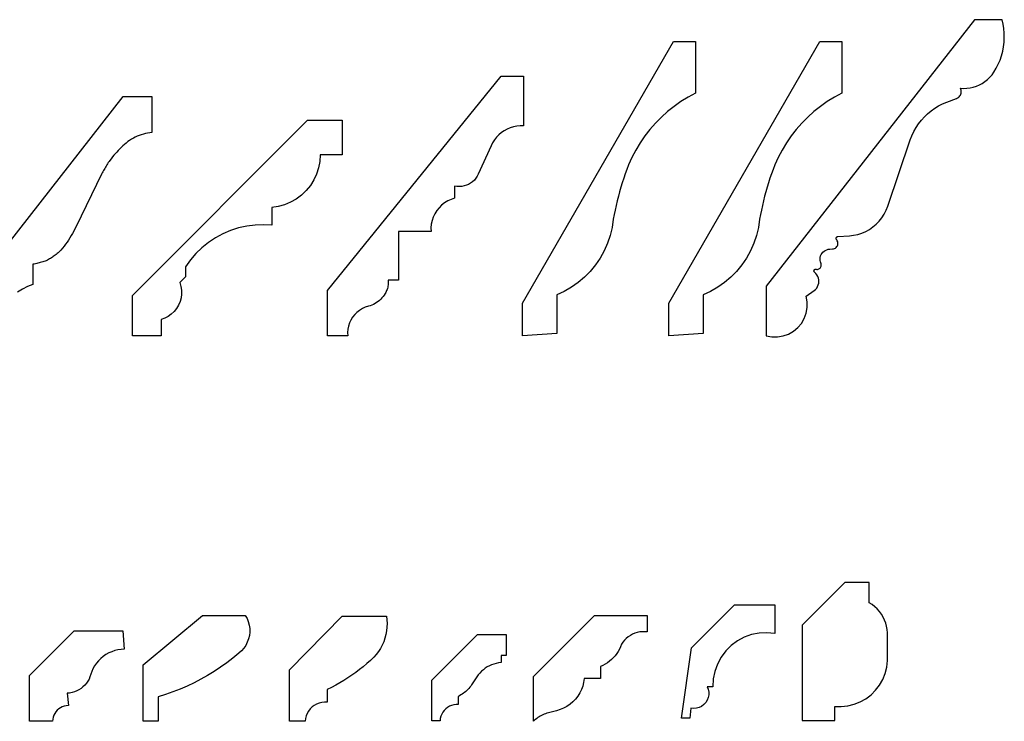
# Model space of a CAD drawing. Units: inches. Extents: x 7.2 to 66.9, y -18 to 23.8.
# Drawn here: x 51.8 to 66.9, y 13 to 23.8 of the extents above; entities that cross this region are included whole.
import ezdxf

# ---------------------------------------------------------------- set-up
doc = ezdxf.new("R2010")
doc.units = ezdxf.units.IN
doc.header["$MEASUREMENT"] = 0
doc.layers.add('Edges', color=7, linetype='Continuous')

msp = doc.modelspace()

# ---------------------------------------------------------------- linework, layer by layer
at = {"layer": 'Edges'}
for p, q in [((66.435, 23.808), (63.234, 19.707)), ((66.86, 23.808), (66.435, 23.808)), ((66.876, 23.74), (66.86, 23.808)), ((66.887, 23.671), (66.876, 23.74)), ((66.894, 23.601), (66.887, 23.671)), ((66.892, 23.461), (66.895, 23.531)), ((66.895, 23.531), (66.894, 23.601)), ((59.484, 19.445), (61.809, 23.472)), ((61.734, 19.445), (64.059, 23.472)), ((61.809, 23.472), (62.144, 23.472)), ((62.144, 23.472), (62.144, 22.678)), ((64.059, 23.472), (64.394, 23.472)), ((64.394, 23.472), (64.394, 22.678)), ((66.853, 23.254), (66.87, 23.322)), ((66.87, 23.322), (66.883, 23.391)), ((66.883, 23.391), (66.892, 23.461)), ((66.803, 23.123), (66.83, 23.188)), ((66.83, 23.188), (66.853, 23.254)), ((66.736, 23), (66.772, 23.061)), ((66.772, 23.061), (66.803, 23.123)), ((56.484, 19.64), (59.154, 22.937)), ((59.154, 22.937), (59.5, 22.937)), ((59.5, 22.937), (59.5, 22.173)), ((66.598, 22.857), (66.637, 22.888)), ((66.637, 22.888), (66.674, 22.922)), ((66.674, 22.922), (66.707, 22.96)), ((66.707, 22.96), (66.736, 23)), ((66.226, 22.739), (66.219, 22.753)), ((66.219, 22.753), (66.27, 22.751)), ((66.23, 22.724), (66.226, 22.739)), ((66.233, 22.708), (66.23, 22.724)), ((66.27, 22.751), (66.32, 22.753)), ((66.32, 22.753), (66.369, 22.76)), ((66.369, 22.76), (66.418, 22.771)), ((66.418, 22.771), (66.466, 22.786)), ((66.466, 22.786), (66.512, 22.805)), ((66.512, 22.805), (66.556, 22.829)), ((66.556, 22.829), (66.598, 22.857)), ((50.984, 19.607), (53.344, 22.628)), ((53.344, 22.628), (53.783, 22.628)), ((53.783, 22.628), (53.783, 22.073)), ((62.031, 22.617), (61.922, 22.549)), ((62.144, 22.678), (62.031, 22.617)), ((64.281, 22.617), (64.172, 22.549)), ((64.394, 22.678), (64.281, 22.617)), ((66.011, 22.54), (66.162, 22.597)), ((66.162, 22.597), (66.176, 22.604)), ((66.176, 22.604), (66.189, 22.612)), ((66.189, 22.612), (66.201, 22.623)), ((66.201, 22.623), (66.211, 22.635)), ((66.211, 22.635), (66.22, 22.648)), ((66.22, 22.648), (66.226, 22.662)), ((66.226, 22.662), (66.23, 22.677)), ((66.23, 22.677), (66.233, 22.693)), ((66.233, 22.693), (66.233, 22.708)), ((61.817, 22.475), (61.716, 22.395)), ((61.922, 22.549), (61.817, 22.475)), ((64.067, 22.475), (63.966, 22.395)), ((64.172, 22.549), (64.067, 22.475)), ((65.769, 22.405), (65.825, 22.445)), ((65.825, 22.445), (65.885, 22.481)), ((65.885, 22.481), (65.946, 22.513)), ((65.946, 22.513), (66.011, 22.54)), ((61.621, 22.309), (61.53, 22.217)), ((61.716, 22.395), (61.621, 22.309)), ((63.871, 22.309), (63.78, 22.217)), ((63.966, 22.395), (63.871, 22.309)), ((65.619, 22.261), (65.665, 22.313)), ((65.665, 22.313), (65.715, 22.361)), ((65.715, 22.361), (65.769, 22.405)), ((53.484, 19.564), (56.18, 22.26)), ((56.18, 22.26), (56.71, 22.26)), ((56.71, 22.26), (56.71, 21.73)), ((59.248, 22.124), (59.203, 22.1)), ((59.296, 22.144), (59.248, 22.124)), ((59.346, 22.159), (59.296, 22.144)), ((59.397, 22.169), (59.346, 22.159)), ((59.448, 22.174), (59.397, 22.169)), ((59.5, 22.173), (59.448, 22.174)), ((61.445, 22.121), (61.366, 22.019)), ((61.53, 22.217), (61.445, 22.121)), ((63.695, 22.121), (63.616, 22.019)), ((63.78, 22.217), (63.695, 22.121)), ((65.504, 22.087), (65.538, 22.148)), ((65.538, 22.148), (65.576, 22.206)), ((65.576, 22.206), (65.619, 22.261)), ((53.47, 21.969), (53.442, 21.952)), ((53.499, 21.986), (53.47, 21.969)), ((53.529, 22.001), (53.499, 21.986)), ((53.559, 22.015), (53.529, 22.001)), ((53.59, 22.027), (53.559, 22.015)), ((53.621, 22.038), (53.59, 22.027)), ((53.653, 22.048), (53.621, 22.038)), ((53.685, 22.056), (53.653, 22.048)), ((53.717, 22.063), (53.685, 22.056)), ((53.75, 22.069), (53.717, 22.063)), ((53.783, 22.073), (53.75, 22.069)), ((59.052, 21.96), (59.024, 21.916)), ((59.084, 22), (59.052, 21.96)), ((59.12, 22.037), (59.084, 22)), ((59.16, 22.071), (59.12, 22.037)), ((59.203, 22.1), (59.16, 22.071)), ((61.366, 22.019), (61.293, 21.913)), ((63.616, 22.019), (63.543, 21.913)), ((65.102, 20.937), (65.449, 21.959)), ((65.449, 21.959), (65.474, 22.024)), ((65.474, 22.024), (65.504, 22.087)), ((53.29, 21.821), (53.267, 21.797)), ((53.314, 21.844), (53.29, 21.821)), ((53.339, 21.867), (53.314, 21.844)), ((53.364, 21.89), (53.339, 21.867)), ((53.389, 21.911), (53.364, 21.89)), ((53.415, 21.933), (53.389, 21.911)), ((53.442, 21.952), (53.415, 21.933)), ((59, 21.87), (58.805, 21.432)), ((59.024, 21.916), (59, 21.87)), ((61.293, 21.913), (61.227, 21.803)), ((63.543, 21.913), (63.477, 21.803)), ((53.157, 21.67), (53.137, 21.643)), ((53.178, 21.696), (53.157, 21.67)), ((53.199, 21.722), (53.178, 21.696)), ((53.221, 21.747), (53.199, 21.722)), ((53.244, 21.772), (53.221, 21.747)), ((53.267, 21.797), (53.244, 21.772)), ((56.374, 21.73), (56.368, 21.629)), ((56.71, 21.73), (56.374, 21.73)), ((61.167, 21.69), (61.113, 21.573)), ((61.227, 21.803), (61.167, 21.69)), ((63.417, 21.69), (63.363, 21.573)), ((63.477, 21.803), (63.417, 21.69)), ((53.06, 21.521), (53.049, 21.503)), ((53.071, 21.539), (53.06, 21.521)), ((53.081, 21.556), (53.071, 21.539)), ((53.092, 21.574), (53.081, 21.556)), ((53.103, 21.591), (53.092, 21.574)), ((53.114, 21.609), (53.103, 21.591)), ((53.126, 21.626), (53.114, 21.609)), ((53.137, 21.643), (53.126, 21.626)), ((56.349, 21.53), (56.318, 21.434)), ((56.368, 21.629), (56.349, 21.53)), ((61.113, 21.573), (61.088, 21.505)), ((63.363, 21.573), (63.338, 21.505)), ((53.008, 21.432), (52.617, 20.628)), ((53.018, 21.45), (53.008, 21.432)), ((53.029, 21.468), (53.018, 21.45)), ((53.039, 21.486), (53.029, 21.468)), ((53.049, 21.503), (53.039, 21.486)), ((56.318, 21.434), (56.276, 21.343)), ((58.768, 21.369), (58.744, 21.34)), ((58.788, 21.399), (58.768, 21.369)), ((58.805, 21.432), (58.788, 21.399)), ((61.041, 21.368), (61.019, 21.299)), ((61.064, 21.437), (61.041, 21.368)), ((61.088, 21.505), (61.064, 21.437)), ((63.291, 21.368), (63.269, 21.299)), ((63.314, 21.437), (63.291, 21.368)), ((63.338, 21.505), (63.314, 21.437)), ((56.222, 21.257), (56.159, 21.179)), ((56.276, 21.343), (56.222, 21.257)), ((58.476, 21.243), (58.439, 21.249)), ((58.439, 21.249), (58.439, 21.062)), ((58.513, 21.241), (58.476, 21.243)), ((58.549, 21.243), (58.513, 21.241)), ((58.586, 21.25), (58.549, 21.243)), ((58.621, 21.26), (58.586, 21.25)), ((58.655, 21.275), (58.621, 21.26)), ((58.687, 21.293), (58.655, 21.275)), ((58.717, 21.315), (58.687, 21.293)), ((58.744, 21.34), (58.717, 21.315)), ((60.997, 21.23), (60.977, 21.16)), ((61.019, 21.299), (60.997, 21.23)), ((63.247, 21.23), (63.227, 21.16)), ((63.269, 21.299), (63.247, 21.23)), ((56.086, 21.109), (56.005, 21.049)), ((56.159, 21.179), (56.086, 21.109)), ((58.439, 21.062), (58.385, 21.044)), ((60.959, 21.091), (60.941, 21.021)), ((60.977, 21.16), (60.959, 21.091)), ((63.209, 21.091), (63.191, 21.021)), ((63.227, 21.16), (63.209, 21.091)), ((55.727, 20.934), (55.628, 20.92)), ((55.628, 20.92), (55.628, 20.647)), ((55.825, 20.961), (55.727, 20.934)), ((55.918, 20.999), (55.825, 20.961)), ((56.005, 21.049), (55.918, 20.999)), ((58.201, 20.915), (58.165, 20.871)), ((58.241, 20.955), (58.201, 20.915)), ((58.286, 20.99), (58.241, 20.955)), ((58.334, 21.02), (58.286, 20.99)), ((58.385, 21.044), (58.334, 21.02)), ((60.924, 20.95), (60.908, 20.88)), ((60.941, 21.021), (60.924, 20.95)), ((63.174, 20.95), (63.158, 20.88)), ((63.191, 21.021), (63.174, 20.95)), ((65.078, 20.876), (65.102, 20.937)), ((58.111, 20.771), (58.093, 20.717)), ((58.135, 20.823), (58.111, 20.771)), ((58.165, 20.871), (58.135, 20.823)), ((60.894, 20.809), (60.88, 20.738)), ((60.908, 20.88), (60.894, 20.809)), ((63.144, 20.809), (63.13, 20.738)), ((63.158, 20.88), (63.144, 20.809)), ((64.971, 20.71), (65.012, 20.762)), ((65.012, 20.762), (65.048, 20.817)), ((65.048, 20.817), (65.078, 20.876)), ((52.617, 20.628), (52.601, 20.592)), ((55.116, 20.604), (54.994, 20.564)), ((55.242, 20.632), (55.116, 20.604)), ((55.37, 20.649), (55.242, 20.632)), ((55.499, 20.654), (55.37, 20.649)), ((55.628, 20.647), (55.499, 20.654)), ((58.081, 20.662), (58.076, 20.605)), ((58.076, 20.605), (58.078, 20.549)), ((58.093, 20.717), (58.081, 20.662)), ((60.862, 20.612), (60.833, 20.488)), ((60.88, 20.738), (60.862, 20.612)), ((63.112, 20.612), (63.083, 20.488)), ((63.13, 20.738), (63.112, 20.612)), ((64.821, 20.583), (64.875, 20.621)), ((64.875, 20.621), (64.926, 20.663)), ((64.926, 20.663), (64.971, 20.71)), ((52.524, 20.452), (52.503, 20.419)), ((52.545, 20.486), (52.524, 20.452)), ((52.565, 20.521), (52.545, 20.486)), ((52.583, 20.556), (52.565, 20.521)), ((52.601, 20.592), (52.583, 20.556)), ((54.761, 20.452), (54.654, 20.381)), ((54.875, 20.513), (54.761, 20.452)), ((54.994, 20.564), (54.875, 20.513)), ((58.078, 20.549), (57.578, 20.549)), ((57.578, 20.549), (57.578, 19.799)), ((60.833, 20.488), (60.792, 20.368)), ((63.083, 20.488), (63.042, 20.368)), ((64.308, 20.447), (64.309, 20.453)), ((64.308, 20.441), (64.308, 20.447)), ((64.309, 20.453), (64.312, 20.458)), ((64.312, 20.458), (64.315, 20.462)), ((64.315, 20.462), (64.32, 20.466)), ((64.32, 20.466), (64.325, 20.469)), ((64.325, 20.469), (64.33, 20.471)), ((64.33, 20.471), (64.336, 20.472)), ((64.336, 20.472), (64.512, 20.484)), ((64.512, 20.484), (64.577, 20.491)), ((64.577, 20.491), (64.641, 20.505)), ((64.641, 20.505), (64.704, 20.525)), ((64.704, 20.525), (64.764, 20.551)), ((64.764, 20.551), (64.821, 20.583)), ((52.433, 20.322), (52.407, 20.291)), ((52.457, 20.354), (52.433, 20.322)), ((52.48, 20.386), (52.457, 20.354)), ((52.503, 20.419), (52.48, 20.386)), ((54.554, 20.3), (54.461, 20.21)), ((54.654, 20.381), (54.554, 20.3)), ((60.792, 20.368), (60.741, 20.251)), ((63.042, 20.368), (62.991, 20.251)), ((64.284, 20.288), (64.298, 20.295)), ((64.298, 20.295), (64.31, 20.305)), ((64.308, 20.435), (64.308, 20.441)), ((64.31, 20.43), (64.308, 20.435)), ((64.313, 20.425), (64.31, 20.43)), ((64.31, 20.305), (64.32, 20.317)), ((64.317, 20.421), (64.313, 20.425)), ((64.326, 20.407), (64.317, 20.421)), ((64.32, 20.317), (64.328, 20.331)), ((64.332, 20.393), (64.326, 20.407)), ((64.328, 20.331), (64.334, 20.346)), ((64.335, 20.377), (64.332, 20.393)), ((64.334, 20.346), (64.336, 20.362)), ((64.336, 20.362), (64.335, 20.377)), ((52.238, 20.146), (52.223, 20.136)), ((52.253, 20.156), (52.238, 20.146)), ((52.268, 20.166), (52.253, 20.156)), ((52.283, 20.177), (52.268, 20.166)), ((52.298, 20.187), (52.283, 20.177)), ((52.312, 20.198), (52.298, 20.187)), ((52.326, 20.209), (52.312, 20.198)), ((52.341, 20.221), (52.326, 20.209)), ((52.355, 20.232), (52.341, 20.221)), ((52.381, 20.261), (52.355, 20.232)), ((52.407, 20.291), (52.381, 20.261)), ((54.461, 20.21), (54.377, 20.113)), ((60.741, 20.251), (60.68, 20.14)), ((62.991, 20.251), (62.93, 20.14)), ((64.062, 20.127), (64.064, 20.15)), ((64.064, 20.15), (64.07, 20.173)), ((64.07, 20.173), (64.079, 20.194)), ((64.079, 20.194), (64.091, 20.214)), ((64.091, 20.214), (64.105, 20.232)), ((64.105, 20.232), (64.123, 20.248)), ((64.123, 20.248), (64.142, 20.26)), ((64.142, 20.26), (64.164, 20.27)), ((64.164, 20.27), (64.186, 20.276)), ((64.186, 20.276), (64.209, 20.279)), ((64.209, 20.279), (64.253, 20.281)), ((64.253, 20.281), (64.269, 20.283)), ((64.269, 20.283), (64.284, 20.288)), ((51.974, 20.049), (51.955, 20.046)), ((51.955, 20.046), (51.955, 19.733)), ((51.993, 20.053), (51.974, 20.049)), ((52.012, 20.057), (51.993, 20.053)), ((52.031, 20.061), (52.012, 20.057)), ((52.049, 20.066), (52.031, 20.061)), ((52.068, 20.071), (52.049, 20.066)), ((52.086, 20.076), (52.068, 20.071)), ((52.105, 20.082), (52.086, 20.076)), ((52.123, 20.088), (52.105, 20.082)), ((52.141, 20.095), (52.123, 20.088)), ((52.159, 20.101), (52.141, 20.095)), ((52.177, 20.108), (52.159, 20.101)), ((52.192, 20.118), (52.177, 20.108)), ((52.208, 20.127), (52.192, 20.118)), ((52.223, 20.136), (52.208, 20.127)), ((54.377, 20.113), (54.302, 20.008)), ((54.302, 20.008), (54.302, 19.851)), ((60.608, 20.035), (60.527, 19.937)), ((60.68, 20.14), (60.608, 20.035)), ((62.858, 20.035), (62.777, 19.937)), ((62.93, 20.14), (62.858, 20.035)), ((64.064, 20.104), (64.062, 20.127)), ((64.062, 19.988), (64.069, 19.997)), ((64.069, 20.081), (64.064, 20.104)), ((64.077, 20.051), (64.069, 20.081)), ((64.069, 19.997), (64.075, 20.007)), ((64.075, 20.007), (64.078, 20.017)), ((64.08, 20.04), (64.077, 20.051)), ((64.078, 20.017), (64.08, 20.029)), ((64.08, 20.029), (64.08, 20.04)), ((54.302, 19.851), (54.214, 19.763)), ((60.438, 19.846), (60.341, 19.764)), ((60.527, 19.937), (60.438, 19.846)), ((62.688, 19.846), (62.591, 19.764)), ((62.777, 19.937), (62.688, 19.846)), ((63.967, 19.944), (63.968, 19.95)), ((63.967, 19.938), (63.967, 19.944)), ((63.969, 19.932), (63.967, 19.938)), ((63.968, 19.95), (63.97, 19.955)), ((63.972, 19.927), (63.969, 19.932)), ((63.97, 19.955), (63.973, 19.96)), ((63.976, 19.923), (63.972, 19.927)), ((63.973, 19.96), (63.977, 19.964)), ((63.996, 19.905), (63.976, 19.923)), ((63.977, 19.964), (63.982, 19.967)), ((63.982, 19.967), (63.988, 19.969)), ((63.988, 19.969), (63.994, 19.969)), ((63.994, 19.969), (64, 19.968)), ((64.012, 19.883), (63.996, 19.905)), ((64, 19.968), (64.011, 19.967)), ((64.011, 19.967), (64.022, 19.967)), ((64.026, 19.86), (64.012, 19.883)), ((64.022, 19.967), (64.034, 19.97)), ((64.036, 19.834), (64.026, 19.86)), ((64.034, 19.97), (64.044, 19.974)), ((64.044, 19.974), (64.054, 19.98)), ((64.054, 19.98), (64.062, 19.988)), ((51.872, 19.703), (51.793, 19.664)), ((51.955, 19.733), (51.872, 19.703)), ((54.214, 19.763), (54.23, 19.706)), ((54.23, 19.706), (54.239, 19.647)), ((57.411, 19.693), (57.406, 19.675)), ((57.414, 19.71), (57.411, 19.693)), ((57.416, 19.728), (57.414, 19.71)), ((57.418, 19.745), (57.416, 19.728)), ((57.578, 19.799), (57.417, 19.799)), ((57.417, 19.799), (57.418, 19.781)), ((57.418, 19.781), (57.418, 19.763)), ((57.418, 19.763), (57.418, 19.745)), ((60.237, 19.692), (60.126, 19.629)), ((60.341, 19.764), (60.237, 19.692)), ((62.487, 19.692), (62.376, 19.629)), ((62.591, 19.764), (62.487, 19.692)), ((63.234, 19.707), (63.234, 18.945)), ((64.009, 19.679), (64.023, 19.702)), ((64.023, 19.702), (64.034, 19.727)), ((64.034, 19.727), (64.04, 19.754)), ((64.041, 19.808), (64.036, 19.834)), ((64.04, 19.754), (64.043, 19.781)), ((64.043, 19.781), (64.041, 19.808)), ((51.793, 19.664), (51.717, 19.617)), ((53.484, 18.945), (53.484, 19.564)), ((54.24, 19.588), (54.233, 19.528)), ((54.239, 19.647), (54.24, 19.588)), ((56.484, 18.945), (56.484, 19.64)), ((57.34, 19.549), (57.323, 19.528)), ((57.357, 19.571), (57.34, 19.549)), ((57.372, 19.594), (57.357, 19.571)), ((57.38, 19.61), (57.372, 19.594)), ((57.388, 19.625), (57.38, 19.61)), ((57.395, 19.642), (57.388, 19.625)), ((57.401, 19.658), (57.395, 19.642)), ((57.406, 19.675), (57.401, 19.658)), ((60.126, 19.629), (60.011, 19.576)), ((60.011, 19.576), (60.011, 18.982)), ((62.376, 19.629), (62.261, 19.576)), ((62.261, 19.576), (62.261, 18.982)), ((63.85, 19.553), (63.971, 19.641)), ((63.865, 19.467), (63.85, 19.553)), ((63.971, 19.641), (63.991, 19.659)), ((63.991, 19.659), (64.009, 19.679)), ((54.194, 19.416), (54.164, 19.365)), ((54.217, 19.471), (54.194, 19.416)), ((54.233, 19.528), (54.217, 19.471)), ((57.066, 19.385), (57.021, 19.364)), ((57.114, 19.4), (57.066, 19.385)), ((57.141, 19.408), (57.114, 19.4)), ((57.166, 19.418), (57.141, 19.408)), ((57.192, 19.429), (57.166, 19.418)), ((57.216, 19.442), (57.192, 19.429)), ((57.239, 19.456), (57.216, 19.442)), ((57.262, 19.472), (57.239, 19.456)), ((57.283, 19.489), (57.262, 19.472)), ((57.304, 19.508), (57.283, 19.489)), ((57.323, 19.528), (57.304, 19.508)), ((59.484, 18.945), (59.484, 19.445)), ((61.734, 18.945), (61.734, 19.445)), ((63.865, 19.38), (63.865, 19.467)), ((54.035, 19.243), (53.982, 19.215)), ((54.083, 19.278), (54.035, 19.243)), ((54.126, 19.319), (54.083, 19.278)), ((54.164, 19.365), (54.126, 19.319)), ((56.903, 19.271), (56.872, 19.231)), ((56.938, 19.306), (56.903, 19.271)), ((56.978, 19.337), (56.938, 19.306)), ((57.021, 19.364), (56.978, 19.337)), ((63.819, 19.212), (63.849, 19.294)), ((63.849, 19.294), (63.865, 19.38)), ((53.982, 19.215), (53.926, 19.195)), ((53.926, 19.195), (53.926, 18.945)), ((56.809, 19.095), (56.799, 19.046)), ((56.824, 19.143), (56.809, 19.095)), ((56.845, 19.188), (56.824, 19.143)), ((56.872, 19.231), (56.845, 19.188)), ((63.719, 19.071), (63.775, 19.137)), ((63.775, 19.137), (63.819, 19.212)), ((53.926, 18.945), (53.484, 18.945)), ((56.797, 18.945), (56.484, 18.945)), ((56.799, 19.046), (56.795, 18.996)), ((56.795, 18.996), (56.797, 18.945)), ((60.011, 18.982), (59.484, 18.945)), ((62.261, 18.982), (61.734, 18.945)), ((63.234, 18.945), (63.32, 18.929)), ((63.407, 18.928), (63.493, 18.943)), ((63.493, 18.943), (63.576, 18.972)), ((63.576, 18.972), (63.651, 19.015)), ((63.651, 19.015), (63.719, 19.071)), ((63.32, 18.929), (63.407, 18.928)), ((64.444, 15.151), (63.788, 14.494)), ((64.819, 15.151), (64.444, 15.151)), ((64.819, 14.838), (64.819, 15.151)), ((62.083, 14.143), (62.746, 14.806)), ((62.746, 14.806), (63.364, 14.806)), ((63.364, 14.806), (63.364, 14.364)), ((64.862, 14.81), (64.819, 14.838)), ((64.902, 14.778), (64.862, 14.81)), ((64.94, 14.743), (64.902, 14.778)), ((64.974, 14.704), (64.94, 14.743)), ((65.004, 14.663), (64.974, 14.704)), ((53.652, 13.882), (54.562, 14.645)), ((54.562, 14.645), (55.221, 14.645)), ((55.221, 14.645), (55.247, 14.598)), ((55.247, 14.598), (55.267, 14.548)), ((55.267, 14.548), (55.28, 14.496)), ((55.903, 13.808), (56.713, 14.633)), ((56.713, 14.633), (57.391, 14.633)), ((57.391, 14.633), (57.398, 14.576)), ((57.398, 14.576), (57.401, 14.519)), ((59.652, 13.703), (60.59, 14.64)), ((60.59, 14.64), (61.402, 14.64)), ((61.402, 14.64), (61.402, 14.39)), ((65.031, 14.619), (65.004, 14.663)), ((65.053, 14.573), (65.031, 14.619)), ((65.071, 14.525), (65.053, 14.573)), ((51.902, 13.722), (52.587, 14.407)), ((52.587, 14.407), (53.338, 14.407)), ((53.338, 14.407), (53.36, 14.124)), ((55.28, 14.496), (55.288, 14.442)), ((55.288, 14.388), (55.283, 14.334)), ((55.288, 14.442), (55.288, 14.388)), ((57.394, 14.405), (57.384, 14.349)), ((57.4, 14.462), (57.394, 14.405)), ((57.401, 14.519), (57.4, 14.462)), ((61.287, 14.389), (61.249, 14.381)), ((61.325, 14.393), (61.287, 14.389)), ((61.364, 14.393), (61.325, 14.393)), ((61.402, 14.39), (61.364, 14.393)), ((63.788, 14.494), (63.788, 13.026)), ((65.085, 14.476), (65.071, 14.525)), ((65.095, 14.425), (65.085, 14.476)), ((65.1, 14.374), (65.095, 14.425)), ((55.27, 14.282), (55.252, 14.231)), ((55.283, 14.334), (55.27, 14.282)), ((57.351, 14.239), (57.328, 14.187)), ((57.369, 14.293), (57.351, 14.239)), ((57.384, 14.349), (57.369, 14.293)), ((58.091, 13.649), (58.79, 14.349)), ((58.79, 14.349), (59.235, 14.349)), ((59.235, 14.349), (59.235, 14.025)), ((61.054, 14.262), (61.03, 14.233)), ((61.081, 14.29), (61.054, 14.262)), ((61.111, 14.314), (61.081, 14.29)), ((61.143, 14.336), (61.111, 14.314)), ((61.177, 14.354), (61.143, 14.336)), ((61.212, 14.369), (61.177, 14.354)), ((61.249, 14.381), (61.212, 14.369)), ((62.79, 14.253), (62.694, 14.182)), ((62.896, 14.309), (62.79, 14.253)), ((63.009, 14.349), (62.896, 14.309)), ((63.126, 14.372), (63.009, 14.349)), ((63.245, 14.377), (63.126, 14.372)), ((63.364, 14.364), (63.245, 14.377)), ((65.1, 14.366), (65.1, 14.374)), ((65.1, 13.948), (65.1, 14.366)), ((53.166, 14.086), (53.12, 14.066)), ((53.213, 14.102), (53.166, 14.086)), ((53.261, 14.114), (53.213, 14.102)), ((53.31, 14.121), (53.261, 14.114)), ((53.36, 14.124), (53.31, 14.121)), ((55.162, 14.098), (55.122, 14.061)), ((55.197, 14.138), (55.162, 14.098)), ((55.227, 14.183), (55.197, 14.138)), ((55.252, 14.231), (55.227, 14.183)), ((57.27, 14.088), (57.235, 14.043)), ((57.301, 14.137), (57.27, 14.088)), ((57.328, 14.187), (57.301, 14.137)), ((60.957, 14.09), (60.935, 14.057)), ((60.977, 14.126), (60.957, 14.09)), ((60.994, 14.163), (60.977, 14.126)), ((61.008, 14.2), (60.994, 14.163)), ((61.03, 14.233), (61.008, 14.2)), ((61.928, 13.061), (62.083, 14.143)), ((62.61, 14.098), (62.538, 14.002)), ((62.694, 14.182), (62.61, 14.098)), ((52.962, 13.946), (52.931, 13.907)), ((52.998, 13.981), (52.962, 13.946)), ((53.036, 14.013), (52.998, 13.981)), ((53.077, 14.041), (53.036, 14.013)), ((53.12, 14.066), (53.077, 14.041)), ((55.03, 13.986), (54.936, 13.915)), ((55.122, 14.061), (55.03, 13.986)), ((57.144, 13.95), (57.09, 13.902)), ((57.198, 14), (57.144, 13.95)), ((57.235, 14.043), (57.198, 14)), ((59.235, 14.025), (59.154, 14.025)), ((59.154, 14.025), (59.154, 13.917)), ((60.823, 13.939), (60.791, 13.916)), ((60.854, 13.966), (60.823, 13.939)), ((60.883, 13.994), (60.854, 13.966)), ((60.91, 14.024), (60.883, 13.994)), ((60.935, 14.057), (60.91, 14.024)), ((62.538, 14.002), (62.482, 13.896)), ((65.089, 13.848), (65.1, 13.948)), ((52.878, 13.823), (52.832, 13.699)), ((52.903, 13.866), (52.878, 13.823)), ((52.931, 13.907), (52.903, 13.866)), ((53.652, 13.015), (53.652, 13.882)), ((54.741, 13.781), (54.64, 13.72)), ((54.84, 13.846), (54.741, 13.781)), ((54.936, 13.915), (54.84, 13.846)), ((55.902, 13.015), (55.903, 13.808)), ((56.977, 13.81), (56.919, 13.766)), ((57.034, 13.855), (56.977, 13.81)), ((57.09, 13.902), (57.034, 13.855)), ((58.854, 13.784), (58.828, 13.758)), ((58.882, 13.809), (58.854, 13.784)), ((58.912, 13.831), (58.882, 13.809)), ((58.943, 13.851), (58.912, 13.831)), ((58.976, 13.869), (58.943, 13.851)), ((59.01, 13.884), (58.976, 13.869)), ((59.045, 13.896), (59.01, 13.884)), ((59.081, 13.906), (59.045, 13.896)), ((59.117, 13.913), (59.081, 13.906)), ((59.154, 13.917), (59.117, 13.913)), ((60.72, 13.875), (60.683, 13.859)), ((60.683, 13.859), (60.683, 13.671)), ((60.756, 13.894), (60.72, 13.875)), ((60.791, 13.916), (60.756, 13.894)), ((62.442, 13.783), (62.419, 13.666)), ((62.482, 13.896), (62.442, 13.783)), ((65.064, 13.751), (65.089, 13.848)), ((51.902, 13.015), (51.902, 13.722)), ((52.798, 13.631), (52.776, 13.6)), ((52.817, 13.664), (52.798, 13.631)), ((52.832, 13.699), (52.817, 13.664)), ((54.537, 13.662), (54.432, 13.607)), ((54.64, 13.72), (54.537, 13.662)), ((56.737, 13.644), (56.674, 13.607)), ((56.799, 13.683), (56.737, 13.644)), ((56.859, 13.724), (56.799, 13.683)), ((56.919, 13.766), (56.859, 13.724)), ((58.091, 13.024), (58.091, 13.649)), ((58.782, 13.699), (58.702, 13.577)), ((58.804, 13.729), (58.782, 13.699)), ((58.828, 13.758), (58.804, 13.729)), ((59.652, 13.015), (59.652, 13.703)), ((60.433, 13.671), (60.425, 13.614)), ((60.683, 13.671), (60.433, 13.671)), ((62.419, 13.666), (62.414, 13.547)), ((64.977, 13.572), (65.026, 13.659)), ((65.026, 13.659), (65.064, 13.751)), ((52.628, 13.482), (52.593, 13.468)), ((52.662, 13.5), (52.628, 13.482)), ((52.694, 13.521), (52.662, 13.5)), ((52.724, 13.544), (52.694, 13.521)), ((52.751, 13.571), (52.724, 13.544)), ((52.776, 13.6), (52.751, 13.571)), ((54.217, 13.509), (54.107, 13.466)), ((54.325, 13.556), (54.217, 13.509)), ((54.432, 13.607), (54.325, 13.556)), ((56.546, 13.537), (56.481, 13.505)), ((56.481, 13.505), (56.481, 13.307)), ((56.611, 13.571), (56.546, 13.537)), ((56.674, 13.607), (56.611, 13.571)), ((58.628, 13.489), (58.611, 13.474)), ((58.645, 13.506), (58.628, 13.489)), ((58.66, 13.522), (58.645, 13.506)), ((58.675, 13.54), (58.66, 13.522)), ((58.689, 13.558), (58.675, 13.54)), ((58.702, 13.577), (58.689, 13.558)), ((60.39, 13.504), (60.365, 13.452)), ((60.41, 13.558), (60.39, 13.504)), ((60.425, 13.614), (60.41, 13.558)), ((62.326, 13.547), (62.342, 13.507)), ((62.414, 13.547), (62.326, 13.547)), ((62.342, 13.507), (62.35, 13.464)), ((64.845, 13.422), (64.916, 13.492)), ((64.916, 13.492), (64.977, 13.572)), ((52.519, 13.449), (52.481, 13.446)), ((52.481, 13.446), (52.499, 13.258)), ((52.557, 13.457), (52.519, 13.449)), ((52.593, 13.468), (52.557, 13.457)), ((53.995, 13.426), (53.883, 13.39)), ((53.883, 13.39), (53.883, 13.015)), ((54.107, 13.466), (53.995, 13.426)), ((58.517, 13.409), (58.497, 13.399)), ((58.497, 13.399), (58.497, 13.274)), ((58.537, 13.42), (58.517, 13.409)), ((58.557, 13.433), (58.537, 13.42)), ((58.576, 13.446), (58.557, 13.433)), ((58.594, 13.459), (58.576, 13.446)), ((58.611, 13.474), (58.594, 13.459)), ((60.299, 13.357), (60.259, 13.315)), ((60.334, 13.403), (60.299, 13.357)), ((60.365, 13.452), (60.334, 13.403)), ((62.327, 13.339), (62.304, 13.302)), ((62.342, 13.379), (62.327, 13.339)), ((62.35, 13.421), (62.342, 13.379)), ((62.35, 13.464), (62.35, 13.421)), ((64.677, 13.313), (64.765, 13.362)), ((64.765, 13.362), (64.845, 13.422)), ((52.328, 13.186), (52.307, 13.162)), ((52.352, 13.206), (52.328, 13.186)), ((52.378, 13.224), (52.352, 13.206)), ((52.406, 13.238), (52.378, 13.224)), ((52.436, 13.249), (52.406, 13.238)), ((52.467, 13.255), (52.436, 13.249)), ((52.499, 13.258), (52.467, 13.255)), ((56.219, 13.205), (56.194, 13.172)), ((56.248, 13.235), (56.219, 13.205)), ((56.282, 13.26), (56.248, 13.235)), ((56.318, 13.28), (56.282, 13.26)), ((56.357, 13.295), (56.318, 13.28)), ((56.398, 13.305), (56.357, 13.295)), ((56.439, 13.309), (56.398, 13.305)), ((56.481, 13.307), (56.439, 13.309)), ((58.28, 13.182), (58.259, 13.155)), ((58.304, 13.207), (58.28, 13.182)), ((58.332, 13.229), (58.304, 13.207)), ((58.362, 13.246), (58.332, 13.229)), ((58.394, 13.26), (58.362, 13.246)), ((58.428, 13.269), (58.394, 13.26)), ((58.462, 13.274), (58.428, 13.269)), ((58.497, 13.274), (58.462, 13.274)), ((60.009, 13.177), (59.882, 13.144)), ((60.064, 13.194), (60.009, 13.177)), ((60.117, 13.217), (60.064, 13.194)), ((60.167, 13.245), (60.117, 13.217)), ((60.215, 13.278), (60.167, 13.245)), ((60.259, 13.315), (60.215, 13.278)), ((62.074, 13.216), (62.06, 13.061)), ((62.117, 13.212), (62.074, 13.216)), ((62.16, 13.215), (62.117, 13.212)), ((62.201, 13.226), (62.16, 13.215)), ((62.24, 13.245), (62.201, 13.226)), ((62.275, 13.271), (62.24, 13.245)), ((62.304, 13.302), (62.275, 13.271)), ((64.288, 13.244), (64.388, 13.242)), ((64.288, 13.026), (64.288, 13.244)), ((64.388, 13.242), (64.487, 13.252)), ((64.487, 13.252), (64.584, 13.276)), ((64.584, 13.276), (64.677, 13.313)), ((52.258, 13.047), (52.256, 13.015)), ((52.265, 13.078), (52.258, 13.047)), ((52.275, 13.107), (52.265, 13.078)), ((52.29, 13.136), (52.275, 13.107)), ((52.307, 13.162), (52.29, 13.136)), ((56.149, 13.056), (56.144, 13.015)), ((56.158, 13.097), (56.149, 13.056)), ((56.173, 13.136), (56.158, 13.097)), ((56.194, 13.172), (56.173, 13.136)), ((58.22, 13.058), (58.216, 13.024)), ((58.229, 13.092), (58.22, 13.058)), ((58.242, 13.124), (58.229, 13.092)), ((58.259, 13.155), (58.242, 13.124)), ((59.668, 13.03), (59.652, 13.015)), ((59.685, 13.044), (59.668, 13.03)), ((59.703, 13.058), (59.685, 13.044)), ((59.721, 13.071), (59.703, 13.058)), ((59.739, 13.083), (59.721, 13.071)), ((59.758, 13.094), (59.739, 13.083)), ((59.778, 13.105), (59.758, 13.094)), ((59.798, 13.114), (59.778, 13.105)), ((59.818, 13.123), (59.798, 13.114)), ((59.839, 13.131), (59.818, 13.123)), ((59.86, 13.138), (59.839, 13.131)), ((59.882, 13.144), (59.86, 13.138)), ((62.06, 13.061), (61.928, 13.061)), ((63.788, 13.026), (64.288, 13.026)), ((52.256, 13.015), (51.902, 13.015)), ((53.883, 13.015), (53.652, 13.015)), ((56.144, 13.015), (55.902, 13.015)), ((58.216, 13.024), (58.091, 13.024))]:
    msp.add_line(p, q, dxfattribs=at)

doc.saveas('drawing.dxf')
